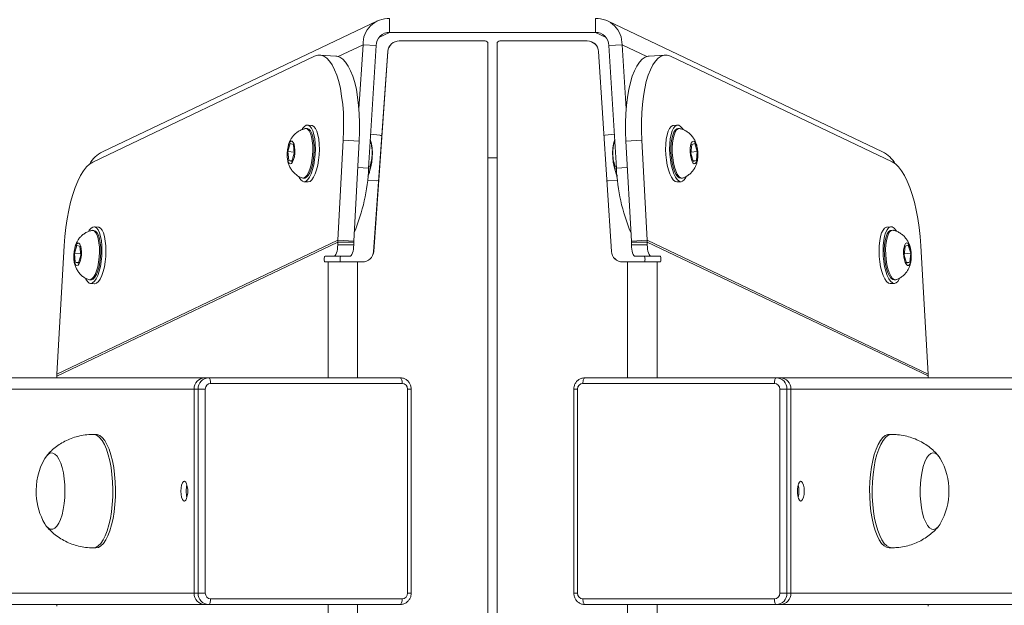
# Model space of a CAD drawing. Units: millimetres. Extents: x -4534 to 336371, y -3372 to 6604.
# Drawn here: x -180 to 167, y 3263 to 3470 of the extents above; entities that cross this region are included whole.
import ezdxf

# ---------------------------------------------------------------- set-up
doc = ezdxf.new("R2010")
doc.units = ezdxf.units.MM
doc.layers.add('Toestel 2D', color=7, linetype='Continuous', lineweight=20)

# ---------------------------------------------------------------- blocks, each defined once
blk = doc.blocks.new('st14242')
at = {"color": 7, "linetype": 'Continuous', "lineweight": 18}
for p, q in [((1865.725, 667.12), (1856.032, 662.498)), ((1866.156, 667.202), (1866.156, 666.71)), ((1873.41, 667.202), (1873.41, 666.71)), ((1883.534, 662.498), (1873.84, 667.12)), ((1873.41, 666.71), (1866.156, 666.71)), ((1865.073, 664.014), (1865.216, 666.277)), ((1865.686, 666.247), (1865.216, 666.277)), ((1866.492, 666.414), (1866.495, 666.414)), ((1869.519, 666.414), (1866.492, 666.414)), ((1869.522, 666.414), (1866.495, 666.414)), ((1869.522, 666.414), (1869.519, 666.414)), ((1869.623, 634.743), (1869.622, 666.314)), ((1869.944, 666.313), (1869.944, 634.743)), ((1870.044, 666.413), (1870.041, 666.413)), ((1870.044, 666.413), (1870.047, 666.413)), ((1873.122, 666.413), (1870.044, 666.413)), ((1870.047, 666.413), (1870.044, 666.413)), ((1873.125, 666.413), (1870.047, 666.413)), ((1873.122, 666.413), (1873.125, 666.413)), ((1873.88, 666.247), (1874.35, 666.277)), ((1874.35, 666.277), (1874.492, 664.02)), ((1865.413, 661.928), (1865.686, 666.247)), ((1866.093, 666.042), (1865.592, 658.985)), ((1866.096, 666.042), (1865.595, 658.985)), ((1866.096, 666.042), (1866.093, 666.042)), ((1873.524, 666.039), (1873.521, 666.039)), ((1873.973, 658.988), (1873.521, 666.039)), ((1873.976, 658.988), (1873.524, 666.039)), ((1873.88, 666.247), (1874.153, 661.928)), ((1863.51, 665.87), (1855.688, 662.138)), ((1864.263, 665.874), (1863.699, 665.91)), ((1875.867, 665.91), (1875.303, 665.874)), ((1883.878, 662.141), (1876.056, 665.87)), ((1863.25, 663.317), (1863.203, 663.32)), ((1863.399, 663.432), (1863.258, 663.441)), ((1876.308, 663.441), (1876.167, 663.432)), ((1876.363, 663.32), (1876.316, 663.317)), ((1864.324, 659.38), (1864.522, 662.916)), ((1865.086, 662.88), (1864.522, 662.916)), ((1864.888, 659.344), (1865.086, 662.88)), ((1865.806, 663.087), (1865.488, 663.119)), ((1865.882, 663.071), (1865.808, 663.085)), ((1873.761, 663.083), (1873.714, 663.077)), ((1874.078, 663.119), (1873.76, 663.087)), ((1875.044, 662.915), (1874.48, 662.88)), ((1874.48, 662.88), (1874.678, 659.344)), ((1875.044, 662.915), (1875.242, 659.379)), ((1862.546, 662.494), (1862.544, 662.468)), ((1862.646, 662.789), (1862.563, 662.505)), ((1862.563, 662.505), (1862.595, 662.192)), ((1862.788, 662.491), (1862.563, 662.505)), ((1862.76, 662.76), (1862.646, 662.789)), ((1862.793, 662.447), (1862.76, 662.76)), ((1876.806, 662.76), (1876.773, 662.447)), ((1876.778, 662.491), (1877.003, 662.505)), ((1876.92, 662.789), (1876.806, 662.76)), ((1877.003, 662.505), (1876.92, 662.789)), ((1876.971, 662.192), (1877.003, 662.505)), ((1862.716, 662.184), (1862.595, 662.192)), ((1862.595, 662.192), (1862.71, 662.163)), ((1862.71, 662.163), (1862.793, 662.447)), ((1876.773, 662.447), (1876.856, 662.163)), ((1876.85, 662.184), (1876.971, 662.192)), ((1876.856, 662.163), (1876.971, 662.192)), ((1865.47, 661.988), (1865.417, 661.991)), ((1874.096, 661.988), (1874.149, 661.991)), ((1863.092, 661.573), (1863.139, 661.57)), ((1863.132, 661.445), (1863.273, 661.436)), ((1865.374, 661.485), (1865.704, 661.477)), ((1865.706, 661.479), (1865.769, 661.482)), ((1873.862, 661.477), (1874.192, 661.485)), ((1876.293, 661.436), (1876.434, 661.445)), ((1876.427, 661.57), (1876.474, 661.573)), ((1855.725, 659.727), (1855.678, 659.73)), ((1855.874, 659.843), (1855.733, 659.852)), ((1883.833, 659.854), (1883.692, 659.845)), ((1883.888, 659.732), (1883.841, 659.729)), ((1864.324, 659.38), (1854.423, 654.656)), ((1864.324, 659.38), (1864.324, 659.314)), ((1864.888, 659.344), (1864.324, 659.38)), ((1864.888, 659.344), (1864.887, 659.314)), ((1874.678, 659.344), (1875.242, 659.379)), ((1874.679, 659.313), (1874.678, 659.344)), ((1875.242, 659.313), (1875.242, 659.379)), ((1885.143, 654.659), (1875.242, 659.379)), ((1864.324, 659.314), (1854.422, 654.589)), ((1854.676, 659.182), (1854.423, 654.656)), ((1855.121, 659.199), (1855.039, 658.915)), ((1855.236, 659.17), (1855.121, 659.199)), ((1855.268, 658.857), (1855.236, 659.17)), ((1864.887, 659.314), (1864.324, 659.314)), ((1864.324, 659.214), (1864.324, 659.314)), ((1864.324, 659.214), (1864.887, 659.214)), ((1864.887, 659.214), (1864.887, 659.314)), ((1865.592, 658.985), (1865.595, 658.985)), ((1873.973, 658.988), (1873.976, 658.988)), ((1874.679, 659.313), (1875.242, 659.313)), ((1874.679, 659.313), (1874.679, 659.213)), ((1874.679, 659.213), (1875.242, 659.213)), ((1885.145, 654.592), (1875.242, 659.313)), ((1875.242, 659.313), (1875.242, 659.213)), ((1884.33, 659.172), (1884.298, 658.859)), ((1884.445, 659.202), (1884.33, 659.172)), ((1884.528, 658.918), (1884.445, 659.202)), ((1885.143, 654.659), (1884.89, 659.185)), ((1855.022, 658.904), (1855.02, 658.878)), ((1855.039, 658.915), (1855.071, 658.602)), ((1855.264, 658.901), (1855.039, 658.915)), ((1855.186, 658.573), (1855.268, 658.857)), ((1863.878, 658.814), (1864.186, 658.814)), ((1864.748, 658.814), (1864.186, 658.814)), ((1875.38, 658.813), (1874.818, 658.813)), ((1875.38, 658.813), (1875.689, 658.813)), ((1884.298, 658.859), (1884.381, 658.576)), ((1884.302, 658.903), (1884.528, 658.918)), ((1884.495, 658.605), (1884.528, 658.918)), ((1855.071, 658.602), (1855.186, 658.573)), ((1855.192, 658.595), (1855.071, 658.602)), ((1864.44, 658.614), (1863.878, 658.614)), ((1863.982, 658.614), (1863.878, 658.614)), ((1863.982, 658.614), (1865.019, 658.614)), ((1864.544, 658.614), (1863.982, 658.614)), ((1864.544, 658.614), (1864.44, 658.614)), ((1864.544, 658.614), (1865.016, 658.614)), ((1865.016, 658.614), (1865.019, 658.614)), ((1865.193, 658.614), (1865.016, 658.614)), ((1865.196, 658.614), (1865.019, 658.614)), ((1865.196, 658.614), (1865.193, 658.614)), ((1874.376, 658.613), (1874.373, 658.613)), ((1874.547, 658.613), (1874.373, 658.613)), ((1874.55, 658.613), (1874.376, 658.613)), ((1874.55, 658.613), (1874.547, 658.613)), ((1875.126, 658.613), (1875.022, 658.613)), ((1875.022, 658.613), (1875.585, 658.613)), ((1875.126, 658.613), (1875.689, 658.613)), ((1875.689, 658.613), (1875.585, 658.613)), ((1884.374, 658.597), (1884.495, 658.605)), ((1884.381, 658.576), (1884.495, 658.605)), ((1855.568, 657.983), (1855.615, 657.98)), ((1883.951, 657.983), (1883.998, 657.986)), ((1855.607, 657.855), (1855.748, 657.847)), ((1883.818, 657.849), (1883.959, 657.858)), ((1772.568, 654.528), (1859.636, 654.528)), ((1866.389, 654.528), (1780.244, 654.528)), ((1854.422, 654.528), (1854.422, 654.589)), ((1859.775, 654.528), (1859.636, 654.528)), ((1859.636, 654.528), (1866.389, 654.528)), ((1859.775, 654.528), (1866.528, 654.528)), ((1866.528, 654.528), (1866.389, 654.528)), ((1873.038, 654.527), (1879.792, 654.527)), ((1873.038, 654.527), (1873.177, 654.527)), ((1959.324, 654.555), (1873.177, 654.527)), ((1873.177, 654.527), (1879.93, 654.527)), ((1879.792, 654.527), (1879.93, 654.527)), ((1879.93, 654.527), (1967, 654.555)), ((1885.145, 654.592), (1885.145, 654.531)), ((1859.261, 654.128), (1772.141, 654.128)), ((1859.399, 654.128), (1859.261, 654.128)), ((1859.261, 646.928), (1859.261, 654.128)), ((1859.399, 654.128), (1859.656, 654.128)), ((1859.399, 646.928), (1859.399, 654.128)), ((1859.656, 654.128), (1859.656, 646.928)), ((1866.597, 654.328), (1859.844, 654.328)), ((1866.785, 646.928), (1866.785, 654.128)), ((1866.916, 646.928), (1866.916, 654.128)), ((1872.651, 654.127), (1872.651, 646.927)), ((1872.781, 654.127), (1872.781, 646.927)), ((1879.722, 654.327), (1872.969, 654.327)), ((1879.91, 654.127), (1880.167, 654.127)), ((1879.91, 646.927), (1879.91, 654.127)), ((1880.167, 654.127), (1880.167, 646.927)), ((1880.167, 654.127), (1880.306, 654.127)), ((1967.427, 654.155), (1880.306, 654.127)), ((1880.306, 646.927), (1880.306, 654.127)), ((1855.794, 652.528), (1855.7, 652.528)), ((1883.866, 652.528), (1883.772, 652.528)), ((1855.7, 648.528), (1855.794, 648.528)), ((1883.772, 648.528), (1883.866, 648.528)), ((1772.141, 646.928), (1859.261, 646.928)), ((1859.399, 646.928), (1859.261, 646.928)), ((1859.399, 646.928), (1859.656, 646.928)), ((1879.91, 646.927), (1880.167, 646.927)), ((1880.167, 646.927), (1880.306, 646.927)), ((1880.306, 646.927), (1967.427, 646.955)), ((1859.636, 646.528), (1772.568, 646.528)), ((1854.422, 646.468), (1854.422, 646.528)), ((1859.775, 646.528), (1859.636, 646.528)), ((1866.528, 646.528), (1859.775, 646.528)), ((1859.844, 646.728), (1866.598, 646.728)), ((1872.969, 646.727), (1879.723, 646.727)), ((1879.792, 646.527), (1873.038, 646.527)), ((1879.792, 646.527), (1879.931, 646.527)), ((1967, 646.555), (1879.931, 646.527)), ((1885.145, 646.529), (1885.145, 646.471))]:
    blk.add_line(p, q, dxfattribs=at)
at = {"color": 8, "linetype": 'Continuous', "lineweight": 18}
for p, q in [((1866.156, 666.71), (1865.773, 666.527)), ((1873.793, 666.527), (1873.41, 666.71)), ((1864.342, 665.86), (1865.216, 666.277)), ((1874.35, 666.277), (1875.224, 665.86)), ((1873.76, 663.087), (1873.715, 663.07)), ((1865.034, 661.952), (1865.413, 661.928)), ((1874.153, 661.928), (1874.532, 661.952)), ((1873.816, 661.487), (1873.862, 661.477)), ((1863.982, 654.528), (1863.982, 658.614)), ((1865.019, 654.528), (1865.019, 658.614)), ((1874.547, 658.613), (1874.547, 654.528)), ((1875.585, 658.613), (1875.585, 654.528)), ((1866.785, 654.128), (1866.916, 654.128)), ((1872.651, 654.127), (1872.781, 654.127)), ((1866.785, 646.928), (1866.916, 646.928)), ((1872.651, 646.927), (1872.781, 646.927)), ((1863.982, 642.443), (1863.982, 646.528)), ((1865.019, 642.443), (1865.019, 646.528)), ((1874.548, 646.527), (1874.548, 642.443)), ((1875.585, 646.527), (1875.585, 642.443))]:
    blk.add_line(p, q, dxfattribs=at)
at = {"color": 7, "linetype": 'Continuous', "lineweight": 18, "flags": 128}
for points in [[(1864.522, 662.916), (1864.534, 663.24), (1864.534, 663.56), (1864.523, 663.873), (1864.499, 664.174), (1864.463, 664.461), (1864.417, 664.73), (1864.36, 664.977), (1864.292, 665.2), (1864.216, 665.396), (1864.131, 665.563), (1864.039, 665.699), (1863.941, 665.802), (1863.838, 665.872), (1863.73, 665.906), (1863.621, 665.906), (1863.51, 665.87)], [(1864.263, 665.874), (1864.294, 665.871), (1864.401, 665.836), (1864.505, 665.767), (1864.603, 665.663), (1864.695, 665.527), (1864.78, 665.36), (1864.856, 665.164), (1864.923, 664.941), (1864.981, 664.694), (1865.027, 664.425), (1865.063, 664.139), (1865.086, 663.837), (1865.098, 663.524), (1865.098, 663.204), (1865.086, 662.88)], [(1874.48, 662.88), (1874.468, 663.204), (1874.468, 663.524), (1874.48, 663.837), (1874.503, 664.138), (1874.539, 664.425), (1874.585, 664.694), (1874.643, 664.941), (1874.71, 665.164), (1874.786, 665.36), (1874.871, 665.527), (1874.963, 665.663), (1875.061, 665.766), (1875.164, 665.836), (1875.272, 665.871), (1875.303, 665.874)], [(1876.056, 665.87), (1875.945, 665.906), (1875.835, 665.906), (1875.728, 665.871), (1875.625, 665.802), (1875.527, 665.699), (1875.435, 665.563), (1875.35, 665.396), (1875.274, 665.199), (1875.206, 664.976), (1875.149, 664.729), (1875.103, 664.461), (1875.067, 664.174), (1875.043, 663.872), (1875.032, 663.56), (1875.032, 663.239), (1875.044, 662.915)], [(1863.531, 662.78), (1863.513, 662.952), (1863.484, 663.105), (1863.445, 663.235), (1863.396, 663.336), (1863.34, 663.404), (1863.279, 663.438), (1863.214, 663.436), (1863.149, 663.398), (1863.086, 663.326), (1863.068, 663.298)], [(1863.173, 663.317), (1863.206, 663.319), (1863.264, 663.296), (1863.317, 663.237), (1863.364, 663.146), (1863.401, 663.026), (1863.428, 662.883), (1863.443, 662.722), (1863.447, 662.549), (1863.438, 662.373)], [(1863.25, 663.317), (1863.253, 663.316), (1863.311, 663.293), (1863.364, 663.234), (1863.411, 663.143), (1863.448, 663.023), (1863.475, 662.88), (1863.49, 662.719), (1863.494, 662.546), (1863.485, 662.37)], [(1863.672, 662.771), (1863.654, 662.943), (1863.625, 663.096), (1863.586, 663.226), (1863.537, 663.327), (1863.481, 663.395), (1863.42, 663.429), (1863.399, 663.432)], [(1876.167, 663.432), (1876.146, 663.429), (1876.085, 663.395), (1876.029, 663.327), (1875.98, 663.226), (1875.941, 663.096), (1875.912, 662.943), (1875.894, 662.771)], [(1876.507, 663.282), (1876.48, 663.326), (1876.417, 663.398), (1876.352, 663.436), (1876.287, 663.438), (1876.226, 663.404), (1876.17, 663.336), (1876.121, 663.235), (1876.082, 663.105), (1876.053, 662.952), (1876.035, 662.78)], [(1876.427, 661.57), (1876.37, 661.582), (1876.31, 661.63), (1876.252, 661.71), (1876.199, 661.821), (1876.153, 661.957), (1876.117, 662.113), (1876.09, 662.282), (1876.075, 662.458), (1876.073, 662.634), (1876.082, 662.801), (1876.103, 662.954), (1876.136, 663.087), (1876.178, 663.192), (1876.227, 663.267), (1876.283, 663.309), (1876.316, 663.317)], [(1876.502, 661.579), (1876.477, 661.573), (1876.417, 661.585), (1876.357, 661.632), (1876.299, 661.713), (1876.246, 661.824), (1876.2, 661.96), (1876.164, 662.116), (1876.137, 662.285), (1876.122, 662.461), (1876.12, 662.637), (1876.129, 662.804), (1876.15, 662.957), (1876.183, 663.09), (1876.225, 663.195), (1876.274, 663.27), (1876.33, 663.312), (1876.39, 663.318), (1876.392, 663.317)], [(1862.81, 662.442), (1862.795, 662.327), (1862.768, 662.224), (1862.734, 662.144), (1862.695, 662.093), (1862.654, 662.077), (1862.616, 662.096), (1862.582, 662.148), (1862.558, 662.23), (1862.544, 662.334), (1862.542, 662.45), (1862.552, 662.569), (1862.573, 662.679), (1862.603, 662.771), (1862.641, 662.837), (1862.681, 662.871), (1862.721, 662.87), (1862.758, 662.834), (1862.787, 662.766), (1862.806, 662.672), (1862.814, 662.561), (1862.81, 662.442)], [(1877.021, 662.51), (1877.025, 662.391), (1877.017, 662.28), (1876.997, 662.186), (1876.968, 662.118), (1876.932, 662.082), (1876.892, 662.081), (1876.851, 662.115), (1876.814, 662.181), (1876.783, 662.273), (1876.762, 662.383), (1876.752, 662.502), (1876.754, 662.618), (1876.768, 662.722), (1876.793, 662.804), (1876.826, 662.856), (1876.865, 662.875), (1876.905, 662.859), (1876.945, 662.808), (1876.979, 662.728), (1877.005, 662.625), (1877.021, 662.51)], [(1862.952, 661.633), (1862.968, 661.598), (1863.021, 661.513), (1863.079, 661.461), (1863.142, 661.445), (1863.207, 661.465), (1863.272, 661.521), (1863.334, 661.61), (1863.39, 661.728), (1863.44, 661.873), (1863.48, 662.039), (1863.511, 662.219), (1863.53, 662.407), (1863.537, 662.596), (1863.531, 662.78)], [(1863.273, 661.436), (1863.283, 661.436), (1863.348, 661.456), (1863.413, 661.512), (1863.474, 661.601), (1863.531, 661.72), (1863.581, 661.864), (1863.621, 662.03), (1863.652, 662.21), (1863.671, 662.398), (1863.678, 662.587), (1863.672, 662.771)], [(1875.894, 662.771), (1875.888, 662.587), (1875.895, 662.398), (1875.914, 662.21), (1875.945, 662.03), (1875.985, 661.864), (1876.035, 661.72), (1876.092, 661.601), (1876.153, 661.512), (1876.218, 661.456), (1876.283, 661.436), (1876.293, 661.436)], [(1876.035, 662.78), (1876.029, 662.596), (1876.036, 662.407), (1876.055, 662.219), (1876.086, 662.039), (1876.126, 661.873), (1876.176, 661.728), (1876.233, 661.61), (1876.294, 661.521), (1876.359, 661.465), (1876.424, 661.445), (1876.487, 661.461), (1876.545, 661.513), (1876.598, 661.598), (1876.606, 661.614)], [(1855.688, 662.138), (1855.577, 662.068), (1855.468, 661.964), (1855.361, 661.828), (1855.258, 661.66), (1855.159, 661.464), (1855.068, 661.241), (1854.983, 660.994), (1854.907, 660.725), (1854.839, 660.439), (1854.782, 660.138), (1854.735, 659.825), (1854.7, 659.506), (1854.676, 659.182)], [(1863.438, 662.373), (1863.417, 662.199), (1863.385, 662.035), (1863.344, 661.889), (1863.294, 661.765), (1863.239, 661.669), (1863.179, 661.605), (1863.119, 661.575), (1863.064, 661.579)], [(1863.485, 662.37), (1863.464, 662.196), (1863.432, 662.033), (1863.391, 661.886), (1863.341, 661.762), (1863.286, 661.666), (1863.226, 661.602), (1863.166, 661.572), (1863.139, 661.57)], [(1869.944, 662.283), (1869.783, 662.283), (1869.622, 662.283)], [(1884.89, 659.185), (1884.866, 659.509), (1884.831, 659.828), (1884.784, 660.141), (1884.727, 660.442), (1884.66, 660.728), (1884.583, 660.996), (1884.499, 661.244), (1884.407, 661.467), (1884.309, 661.663), (1884.205, 661.83), (1884.098, 661.967), (1883.989, 662.071), (1883.878, 662.141)], [(1856.007, 659.19), (1855.989, 659.362), (1855.96, 659.515), (1855.92, 659.645), (1855.872, 659.746), (1855.816, 659.814), (1855.754, 659.848), (1855.69, 659.846), (1855.625, 659.808), (1855.562, 659.736), (1855.544, 659.708)], [(1855.649, 659.727), (1855.682, 659.729), (1855.74, 659.706), (1855.793, 659.647), (1855.839, 659.556), (1855.877, 659.437), (1855.903, 659.293), (1855.919, 659.132), (1855.922, 658.96), (1855.913, 658.783)], [(1855.725, 659.727), (1855.729, 659.726), (1855.787, 659.703), (1855.84, 659.644), (1855.886, 659.553), (1855.923, 659.434), (1855.95, 659.29), (1855.966, 659.129), (1855.969, 658.957), (1855.96, 658.78)], [(1856.148, 659.181), (1856.13, 659.353), (1856.101, 659.507), (1856.061, 659.636), (1856.013, 659.737), (1855.957, 659.805), (1855.895, 659.839), (1855.874, 659.843)], [(1883.692, 659.845), (1883.671, 659.842), (1883.61, 659.808), (1883.554, 659.739), (1883.505, 659.638), (1883.465, 659.509), (1883.436, 659.356), (1883.419, 659.184)], [(1884.032, 659.695), (1884.004, 659.738), (1883.941, 659.811), (1883.876, 659.849), (1883.812, 659.851), (1883.751, 659.817), (1883.695, 659.748), (1883.646, 659.647), (1883.606, 659.518), (1883.577, 659.365), (1883.559, 659.193)], [(1883.951, 657.983), (1883.894, 657.995), (1883.834, 658.042), (1883.777, 658.123), (1883.724, 658.233), (1883.678, 658.369), (1883.641, 658.525), (1883.615, 658.695), (1883.6, 658.871), (1883.597, 659.046), (1883.607, 659.214), (1883.628, 659.367), (1883.66, 659.499), (1883.702, 659.605), (1883.752, 659.68), (1883.808, 659.721), (1883.841, 659.729)], [(1884.026, 657.992), (1884.002, 657.986), (1883.941, 657.998), (1883.881, 658.045), (1883.824, 658.126), (1883.771, 658.236), (1883.725, 658.372), (1883.688, 658.528), (1883.662, 658.698), (1883.647, 658.874), (1883.644, 659.049), (1883.654, 659.217), (1883.675, 659.37), (1883.707, 659.502), (1883.749, 659.608), (1883.799, 659.683), (1883.855, 659.724), (1883.914, 659.73), (1883.917, 659.73)], [(1855.286, 658.852), (1855.27, 658.737), (1855.244, 658.634), (1855.21, 658.554), (1855.171, 658.503), (1855.13, 658.487), (1855.091, 658.506), (1855.058, 658.558), (1855.033, 658.64), (1855.019, 658.744), (1855.017, 658.86), (1855.027, 658.979), (1855.049, 659.089), (1855.079, 659.181), (1855.116, 659.247), (1855.157, 659.281), (1855.197, 659.28), (1855.233, 659.244), (1855.262, 659.176), (1855.282, 659.082), (1855.29, 658.971), (1855.286, 658.852)], [(1855.428, 658.043), (1855.444, 658.008), (1855.496, 657.923), (1855.555, 657.871), (1855.618, 657.855), (1855.683, 657.875), (1855.748, 657.931), (1855.809, 658.02), (1855.866, 658.139), (1855.915, 658.283), (1855.956, 658.449), (1855.987, 658.629), (1856.005, 658.817), (1856.012, 659.006), (1856.007, 659.19)], [(1855.748, 657.847), (1855.759, 657.846), (1855.824, 657.867), (1855.888, 657.922), (1855.95, 658.011), (1856.007, 658.13), (1856.056, 658.275), (1856.097, 658.44), (1856.127, 658.62), (1856.146, 658.808), (1856.153, 658.997), (1856.148, 659.181)], [(1864.186, 658.814), (1864.213, 658.821), (1864.239, 658.844), (1864.263, 658.881), (1864.284, 658.931), (1864.301, 658.991), (1864.314, 659.06), (1864.322, 659.136), (1864.324, 659.214)], [(1864.887, 659.214), (1864.884, 659.136), (1864.877, 659.061), (1864.864, 658.991), (1864.847, 658.931), (1864.826, 658.881), (1864.802, 658.844), (1864.776, 658.821), (1864.748, 658.814)], [(1874.818, 658.813), (1874.791, 658.821), (1874.765, 658.844), (1874.741, 658.881), (1874.72, 658.93), (1874.702, 658.991), (1874.69, 659.06), (1874.682, 659.135), (1874.679, 659.213)], [(1875.242, 659.213), (1875.244, 659.135), (1875.252, 659.06), (1875.265, 658.991), (1875.282, 658.93), (1875.303, 658.881), (1875.327, 658.844), (1875.353, 658.821), (1875.38, 658.813)], [(1883.419, 659.184), (1883.413, 659), (1883.42, 658.81), (1883.439, 658.622), (1883.469, 658.442), (1883.51, 658.277), (1883.56, 658.132), (1883.616, 658.013), (1883.678, 657.924), (1883.742, 657.869), (1883.807, 657.849), (1883.818, 657.849)], [(1883.559, 659.193), (1883.554, 659.009), (1883.561, 658.819), (1883.58, 658.631), (1883.61, 658.451), (1883.651, 658.286), (1883.7, 658.141), (1883.757, 658.022), (1883.819, 657.933), (1883.883, 657.878), (1883.948, 657.858), (1884.011, 657.874), (1884.07, 657.925), (1884.123, 658.01), (1884.13, 658.027)], [(1884.545, 658.922), (1884.549, 658.803), (1884.541, 658.692), (1884.522, 658.598), (1884.493, 658.53), (1884.456, 658.494), (1884.416, 658.493), (1884.376, 658.527), (1884.338, 658.593), (1884.308, 658.686), (1884.287, 658.796), (1884.277, 658.915), (1884.279, 659.031), (1884.293, 659.135), (1884.317, 659.216), (1884.35, 659.269), (1884.389, 659.288), (1884.43, 659.271), (1884.469, 659.221), (1884.503, 659.14), (1884.53, 659.038), (1884.545, 658.922)], [(1855.913, 658.783), (1855.893, 658.609), (1855.861, 658.446), (1855.819, 658.299), (1855.77, 658.175), (1855.714, 658.079), (1855.655, 658.015), (1855.595, 657.985), (1855.54, 657.989)], [(1855.96, 658.78), (1855.94, 658.606), (1855.908, 658.443), (1855.866, 658.296), (1855.817, 658.172), (1855.761, 658.076), (1855.702, 658.012), (1855.642, 657.982), (1855.615, 657.98)], [(1863.878, 658.614), (1863.864, 658.621), (1863.853, 658.643), (1863.846, 658.675), (1863.843, 658.714), (1863.846, 658.752), (1863.853, 658.784), (1863.864, 658.806), (1863.878, 658.814)], [(1864.44, 658.614), (1864.427, 658.621), (1864.416, 658.643), (1864.408, 658.675), (1864.406, 658.714), (1864.408, 658.752), (1864.416, 658.784), (1864.427, 658.806), (1864.44, 658.814)], [(1875.127, 658.813), (1875.139, 658.806), (1875.15, 658.784), (1875.158, 658.752), (1875.16, 658.713), (1875.158, 658.675), (1875.15, 658.643), (1875.139, 658.621), (1875.126, 658.613)], [(1875.689, 658.813), (1875.702, 658.806), (1875.713, 658.784), (1875.721, 658.752), (1875.723, 658.713), (1875.721, 658.675), (1875.713, 658.643), (1875.702, 658.621), (1875.689, 658.613)], [(1874.547, 658.613), (1874.715, 658.613), (1874.878, 658.613), (1875.034, 658.613), (1875.179, 658.613), (1875.309, 658.613), (1875.422, 658.613), (1875.514, 658.613), (1875.585, 658.613)], [(1874.55, 658.613), (1874.626, 658.613), (1874.701, 658.613), (1874.772, 658.613), (1874.837, 658.613), (1874.897, 658.613), (1874.948, 658.613), (1874.99, 658.613), (1875.022, 658.613)], [(1859.844, 654.328), (1859.843, 654.367), (1859.839, 654.405), (1859.832, 654.439), (1859.824, 654.47), (1859.813, 654.495), (1859.801, 654.513), (1859.788, 654.524), (1859.775, 654.528)], [(1866.597, 654.328), (1866.596, 654.367), (1866.592, 654.405), (1866.586, 654.44), (1866.577, 654.47), (1866.567, 654.495), (1866.555, 654.513), (1866.542, 654.525), (1866.528, 654.528)], [(1872.969, 654.327), (1872.97, 654.366), (1872.974, 654.404), (1872.981, 654.438), (1872.989, 654.469), (1873, 654.493), (1873.012, 654.512), (1873.025, 654.523), (1873.038, 654.527)], [(1879.722, 654.327), (1879.724, 654.366), (1879.728, 654.404), (1879.734, 654.438), (1879.743, 654.468), (1879.753, 654.493), (1879.765, 654.512), (1879.778, 654.523), (1879.792, 654.527)], [(1855.794, 652.528), (1855.843, 652.523), (1855.935, 652.487), (1856.024, 652.415), (1856.109, 652.31), (1856.188, 652.173), (1856.261, 652.007), (1856.325, 651.814), (1856.38, 651.598), (1856.424, 651.364), (1856.457, 651.114), (1856.478, 650.854)], [(1883.772, 648.528), (1883.681, 648.546), (1883.59, 648.599), (1883.502, 648.686), (1883.42, 648.806), (1883.343, 648.957), (1883.274, 649.136), (1883.215, 649.34), (1883.165, 649.565), (1883.126, 649.807), (1883.098, 650.062), (1883.083, 650.326), (1883.079, 650.593), (1883.089, 650.859), (1883.11, 651.119), (1883.143, 651.368), (1883.188, 651.603), (1883.242, 651.818), (1883.307, 652.01), (1883.379, 652.176), (1883.459, 652.312), (1883.544, 652.417), (1883.634, 652.488), (1883.725, 652.524), (1883.772, 652.528)], [(1853.993, 651.68), (1854.05, 651.765), (1854.123, 651.837), (1854.199, 651.874), (1854.277, 651.873), (1854.353, 651.836), (1854.426, 651.764), (1854.494, 651.657), (1854.555, 651.52), (1854.607, 651.356), (1854.649, 651.169), (1854.68, 650.964), (1854.699, 650.748)], [(1853.993, 651.68), (1854.05, 651.765), (1854.123, 651.837), (1854.199, 651.874), (1854.277, 651.873), (1854.353, 651.836), (1854.426, 651.764), (1854.494, 651.657), (1854.555, 651.52), (1854.607, 651.356), (1854.649, 651.169), (1854.68, 650.964), (1854.699, 650.748)], [(1885.568, 649.367), (1885.499, 649.27), (1885.425, 649.206), (1885.348, 649.179), (1885.271, 649.189), (1885.195, 649.235), (1885.123, 649.316), (1885.057, 649.431), (1884.998, 649.575), (1884.948, 649.745), (1884.909, 649.937), (1884.881, 650.145), (1884.865, 650.363), (1884.862, 650.586), (1884.872, 650.807), (1884.894, 651.021), (1884.928, 651.221), (1884.973, 651.402), (1885.027, 651.56), (1885.09, 651.689), (1885.16, 651.787), (1885.234, 651.85), (1885.311, 651.877), (1885.388, 651.868), (1885.464, 651.821), (1885.536, 651.74), (1885.573, 651.68)], [(1885.568, 649.367), (1885.499, 649.27), (1885.425, 649.206), (1885.348, 649.179), (1885.271, 649.189), (1885.195, 649.235), (1885.123, 649.316), (1885.057, 649.431), (1884.998, 649.575), (1884.948, 649.745), (1884.909, 649.937), (1884.881, 650.145), (1884.865, 650.363), (1884.862, 650.586), (1884.872, 650.807), (1884.894, 651.021), (1884.928, 651.221), (1884.973, 651.402), (1885.027, 651.56), (1885.09, 651.689), (1885.16, 651.787), (1885.234, 651.85), (1885.311, 651.877), (1885.388, 651.868), (1885.464, 651.821), (1885.536, 651.74), (1885.573, 651.68)], [(1854.699, 650.748), (1854.705, 650.526), (1854.699, 650.304), (1854.679, 650.088), (1854.648, 649.884), (1854.606, 649.697), (1854.553, 649.533), (1854.492, 649.397), (1854.424, 649.291), (1854.351, 649.219), (1854.275, 649.183), (1854.198, 649.183), (1854.121, 649.22), (1854.048, 649.293), (1853.993, 649.376)], [(1854.699, 650.748), (1854.705, 650.526), (1854.699, 650.304), (1854.679, 650.088), (1854.648, 649.884), (1854.606, 649.697), (1854.553, 649.533), (1854.492, 649.397), (1854.424, 649.291), (1854.351, 649.219), (1854.275, 649.183), (1854.198, 649.183), (1854.121, 649.22), (1854.048, 649.293), (1853.993, 649.376)], [(1856.478, 650.854), (1856.487, 650.588), (1856.484, 650.321), (1856.468, 650.058), (1856.44, 649.803), (1856.401, 649.561), (1856.351, 649.336), (1856.291, 649.133), (1856.222, 648.954), (1856.145, 648.804), (1856.063, 648.684), (1855.975, 648.597), (1855.884, 648.545), (1855.794, 648.528)], [(1858.793, 650.528), (1858.799, 650.415), (1858.818, 650.313), (1858.848, 650.235), (1858.884, 650.189), (1858.924, 650.179), (1858.963, 650.208), (1858.996, 650.271), (1859.021, 650.362), (1859.034, 650.471), (1859.034, 650.586), (1859.021, 650.695), (1858.996, 650.786), (1858.963, 650.849), (1858.924, 650.877), (1858.884, 650.868), (1858.848, 650.821), (1858.818, 650.743), (1858.799, 650.642), (1858.793, 650.528)], [(1880.774, 650.527), (1880.767, 650.414), (1880.748, 650.312), (1880.719, 650.234), (1880.682, 650.188), (1880.642, 650.178), (1880.604, 650.207), (1880.57, 650.27), (1880.546, 650.361), (1880.533, 650.47), (1880.533, 650.585), (1880.546, 650.694), (1880.57, 650.785), (1880.604, 650.848), (1880.642, 650.876), (1880.682, 650.866), (1880.719, 650.82), (1880.748, 650.742), (1880.767, 650.641), (1880.774, 650.527)], [(1859.775, 646.528), (1859.788, 646.532), (1859.801, 646.544), (1859.813, 646.562), (1859.824, 646.587), (1859.832, 646.617), (1859.839, 646.652), (1859.843, 646.689), (1859.844, 646.728)], [(1866.528, 646.528), (1866.542, 646.532), (1866.555, 646.544), (1866.567, 646.562), (1866.577, 646.587), (1866.586, 646.617), (1866.592, 646.652), (1866.596, 646.689), (1866.598, 646.728)], [(1873.038, 646.527), (1873.025, 646.531), (1873.012, 646.542), (1873, 646.561), (1872.989, 646.586), (1872.981, 646.616), (1872.974, 646.651), (1872.97, 646.688), (1872.969, 646.727)], [(1879.792, 646.527), (1879.778, 646.531), (1879.765, 646.542), (1879.753, 646.561), (1879.743, 646.586), (1879.734, 646.616), (1879.728, 646.65), (1879.724, 646.688), (1879.723, 646.727)]]:
    blk.add_lwpolyline(points, dxfattribs=at)
at = {"color": 8, "linetype": 'Continuous', "lineweight": 18, "flags": 128}
for points in [[(1865.88, 663.046), (1865.86, 663.064), (1865.806, 663.087)], [(1865.704, 661.477), (1865.756, 661.489), (1865.77, 661.498)], [(1855.7, 652.528), (1855.749, 652.523), (1855.841, 652.487), (1855.93, 652.415), (1856.015, 652.31), (1856.095, 652.173), (1856.167, 652.007), (1856.231, 651.814), (1856.286, 651.598), (1856.33, 651.364), (1856.363, 651.114), (1856.384, 650.854)], [(1883.866, 648.528), (1883.774, 648.546), (1883.684, 648.599), (1883.596, 648.686), (1883.513, 648.806), (1883.437, 648.957), (1883.368, 649.136), (1883.308, 649.34), (1883.258, 649.565), (1883.219, 649.807), (1883.192, 650.062), (1883.176, 650.326), (1883.173, 650.593), (1883.182, 650.859), (1883.204, 651.119), (1883.237, 651.368), (1883.281, 651.603), (1883.336, 651.818), (1883.401, 652.01), (1883.473, 652.176), (1883.553, 652.312), (1883.638, 652.417), (1883.727, 652.488), (1883.819, 652.524), (1883.866, 652.528)], [(1856.384, 650.854), (1856.393, 650.588), (1856.39, 650.321), (1856.374, 650.058), (1856.346, 649.803), (1856.307, 649.561), (1856.257, 649.336), (1856.197, 649.133), (1856.128, 648.954), (1856.052, 648.804), (1855.969, 648.684), (1855.881, 648.597), (1855.79, 648.545), (1855.7, 648.528)]]:
    blk.add_lwpolyline(points, dxfattribs=at)
at = {"color": 7, "linetype": 'Continuous', "lineweight": 18}
for centre, radius, start, end in [((1866.111, 666.308), 0.895, 87.1235, 182.0035), ((1873.455, 666.308), 0.895, 357.995, 92.878), ((1866.133, 666.263), 0.448, 87.1208, 182.0033), ((1873.433, 666.263), 0.448, 357.9957, 92.8803), ((1866.492, 666.014), 0.4, 90.004, 175.9386), ((1866.495, 666.014), 0.4, 89.9989, 175.9364), ((1869.522, 666.314), 0.1, 0.0489, 89.9648), ((1870.044, 666.313), 0.1, 90.0139, 179.9861), ((1873.122, 666.013), 0.4, 3.6684, 89.9998), ((1873.125, 666.013), 0.4, 3.6727, 90.0027), ((1863.605, 662.417), 1.943, 336.9207, 15.8513), ((1875.96, 662.417), 1.942, 164.1395, 203.0885), ((1858.983, 662.168), 6.434, 336.9819, 357.8644), ((1880.583, 662.168), 6.434, 182.1362, 203.0211), ((1865.193, 659.014), 0.4, 270.006, 355.9367), ((1865.196, 659.014), 0.4, 270.0007, 355.942), ((1874.373, 659.013), 0.4, 183.6684, 269.9998), ((1874.376, 659.013), 0.4, 183.665, 270.0032), ((1859.649, 654.14), 0.388, 91.8963, 181.7712), ((1859.787, 654.14), 0.388, 91.8963, 181.7712), ((1879.779, 654.139), 0.388, 358.2288, 88.1037), ((1879.918, 654.139), 0.388, 358.2288, 88.1037), ((1859.85, 654.134), 0.194, 91.8826, 181.7818), ((1866.591, 654.134), 0.194, 358.2251, 88.1178), ((1872.975, 654.133), 0.194, 91.8866, 181.7777), ((1879.716, 654.133), 0.194, 358.233, 88.1099), ((1856.023, 650.528), 2.334, 150.4265, 183.2757), ((1883.543, 650.528), 2.334, 330.4242, 29.5732), ((1859.767, 650.543), 0.786, 164.7532, 181.1028), ((1879.791, 650.541), 0.795, 358.9771, 15.1548), ((1856.023, 650.528), 2.334, 183.2757, 209.576), ((1859.775, 650.514), 0.794, 178.9761, 195.1648), ((1879.796, 650.512), 0.79, 344.7874, 1.0746), ((1859.649, 646.916), 0.388, 178.2217, 268.1176), ((1859.787, 646.916), 0.388, 178.2217, 268.1176), ((1859.85, 646.922), 0.194, 178.2251, 268.1178), ((1866.591, 646.922), 0.194, 271.8792, 1.7779), ((1872.975, 646.921), 0.194, 178.2223, 268.1134), ((1879.716, 646.921), 0.194, 271.9105, 1.7675), ((1879.779, 646.915), 0.388, 271.8809, 1.7798), ((1879.918, 646.915), 0.388, 271.8846, 1.7797)]:
    blk.add_arc(centre, radius, start, end, dxfattribs=at)
for centre, major_axis, ratio, start_param, end_param in [((1856.462, 661.596), (0.904, 0.435), 0.996993, 1.567484, 2.195828), ((1883.104, 661.596), (0.904, -0.435), 0.996995, 0.950809, 1.574293), ((1855.453, 654.589), (0, -1.115), 0.925418, 4.652192, 4.712406), ((1884.113, 654.592), (0, -1.115), 0.925415, 1.570527, 1.630741)]:
    blk.add_ellipse(centre, major_axis=major_axis, ratio=ratio, start_param=start_param, end_param=end_param, dxfattribs=at)
for points, knots in [([(1863.169, 663.314), (1863.133, 663.305), (1863.054, 663.286), (1862.944, 663.228), (1862.84, 663.153), (1862.753, 663.064), (1862.682, 662.965), (1862.626, 662.855), (1862.59, 662.762), (1862.578, 662.703), (1862.575, 662.686)], [0, 0, 0, 0, 0.119177, 0.264443, 0.403187, 0.537177, 0.668842, 0.80244, 0.945342, 1, 1, 1, 1]), ([(1877.021, 662.511), (1877.018, 662.542), (1877.008, 662.631), (1876.976, 662.765), (1876.919, 662.904), (1876.847, 663.021), (1876.759, 663.123), (1876.652, 663.21), (1876.529, 663.279), (1876.439, 663.304), (1876.395, 663.316)], [0, 0, 0, 0, 0.083625, 0.244018, 0.377416, 0.498329, 0.620891, 0.746417, 0.874657, 1, 1, 1, 1]), ([(1865.475, 662.907), (1865.492, 662.837), (1865.531, 662.68), (1865.545, 662.443), (1865.524, 662.205), (1865.488, 662.06), (1865.47, 661.988)], [0, 0, 0, 0, 0.228872, 0.512331, 0.753918, 1, 1, 1, 1]), ([(1874.096, 661.988), (1874.076, 662.07), (1874.035, 662.236), (1874.021, 662.486), (1874.042, 662.712), (1874.076, 662.847), (1874.091, 662.908)], [0, 0, 0, 0, 0.2771576, 0.5603246, 0.8016891, 1, 1, 1, 1]), ([(1862.544, 662.468), (1862.542, 662.457), (1862.54, 662.434), (1862.542, 662.411), (1862.542, 662.4)], [0, 0, 0, 0, 0.508141, 1, 1, 1, 1]), ([(1877.023, 662.385), (1877.024, 662.406), (1877.026, 662.447), (1877.023, 662.489), (1877.021, 662.511)], [0, 0, 0, 0, 0.48749, 1, 1, 1, 1]), ([(1862.545, 662.343), (1862.546, 662.318), (1862.548, 662.239), (1862.574, 662.119), (1862.622, 661.986), (1862.688, 661.868), (1862.774, 661.761), (1862.88, 661.671), (1862.979, 661.609), (1863.045, 661.589), (1863.065, 661.582)], [0, 0, 0, 0, 0.076667, 0.240224, 0.376728, 0.512138, 0.650411, 0.791985, 0.936142, 1, 1, 1, 1]), ([(1876.503, 661.582), (1876.514, 661.585), (1876.569, 661.601), (1876.658, 661.653), (1876.762, 661.733), (1876.847, 661.826), (1876.914, 661.929), (1876.966, 662.039), (1877.001, 662.16), (1877.02, 662.26), (1877.021, 662.321), (1877.021, 662.336)], [0, 0, 0, 0, 0.035667, 0.17603, 0.309406, 0.437344, 0.5617, 0.685344, 0.81334, 0.954162, 1, 1, 1, 1]), ([(1865.47, 661.988), (1865.465, 661.931), (1865.455, 661.818), (1865.42, 661.698), (1865.384, 661.638), (1865.382, 661.636)], [0, 0, 0, 0, 0.482996, 0.976461, 1, 1, 1, 1]), ([(1874.188, 661.636), (1874.178, 661.654), (1874.139, 661.72), (1874.108, 661.839), (1874.1, 661.938), (1874.096, 661.988)], [0, 0, 0, 0, 0.151395, 0.57181, 1, 1, 1, 1]), ([(1873.817, 661.479), (1873.826, 661.478), (1873.841, 661.475), (1873.856, 661.477), (1873.862, 661.478)], [0, 0, 0, 0, 0.5873875, 1, 1, 1, 1]), ([(1855.645, 659.724), (1855.609, 659.715), (1855.53, 659.696), (1855.419, 659.638), (1855.316, 659.563), (1855.229, 659.474), (1855.158, 659.375), (1855.102, 659.265), (1855.066, 659.172), (1855.054, 659.113), (1855.051, 659.097)], [0, 0, 0, 0, 0.11917, 0.264417, 0.403164, 0.53716, 0.668827, 0.802429, 0.945336, 1, 1, 1, 1]), ([(1884.546, 658.924), (1884.542, 658.954), (1884.533, 659.044), (1884.5, 659.177), (1884.443, 659.316), (1884.372, 659.433), (1884.284, 659.536), (1884.176, 659.623), (1884.054, 659.692), (1883.964, 659.716), (1883.919, 659.729)], [0, 0, 0, 0, 0.083628, 0.243987, 0.37739, 0.498318, 0.620885, 0.7464, 0.874666, 1, 1, 1, 1]), ([(1855.02, 658.878), (1855.018, 658.867), (1855.015, 658.844), (1855.017, 658.821), (1855.018, 658.81)], [0, 0, 0, 0, 0.508136, 1, 1, 1, 1]), ([(1855.021, 658.753), (1855.022, 658.728), (1855.024, 658.649), (1855.05, 658.529), (1855.098, 658.396), (1855.164, 658.278), (1855.249, 658.171), (1855.356, 658.081), (1855.455, 658.019), (1855.521, 657.999), (1855.541, 657.992)], [0, 0, 0, 0, 0.076665, 0.240217, 0.376727, 0.512123, 0.650395, 0.791967, 0.936142, 1, 1, 1, 1]), ([(1884.027, 657.995), (1884.038, 657.998), (1884.094, 658.013), (1884.182, 658.065), (1884.287, 658.145), (1884.372, 658.239), (1884.439, 658.341), (1884.49, 658.452), (1884.526, 658.573), (1884.545, 658.673), (1884.546, 658.734), (1884.546, 658.749)], [0, 0, 0, 0, 0.035651, 0.17601, 0.309381, 0.437315, 0.561667, 0.685307, 0.813298, 0.954116, 1, 1, 1, 1]), ([(1884.547, 658.798), (1884.549, 658.818), (1884.551, 658.86), (1884.547, 658.902), (1884.546, 658.924)], [0, 0, 0, 0, 0.487683, 1, 1, 1, 1]), ([(1866.916, 654.128), (1866.914, 654.155), (1866.91, 654.219), (1866.876, 654.317), (1866.81, 654.411), (1866.721, 654.482), (1866.623, 654.522), (1866.557, 654.526), (1866.528, 654.528)], [0, 0, 0, 0, 0.127432, 0.310145, 0.493732, 0.676879, 0.858456, 1, 1, 1, 1]), ([(1873.038, 654.527), (1873.011, 654.525), (1872.947, 654.521), (1872.853, 654.484), (1872.765, 654.418), (1872.699, 654.33), (1872.658, 654.23), (1872.653, 654.16), (1872.651, 654.127)], [0, 0, 0, 0, 0.133507, 0.310267, 0.48663, 0.663682, 0.842199, 1, 1, 1, 1]), ([(1855.7, 652.525), (1855.67, 652.526), (1855.552, 652.529), (1855.351, 652.504), (1855.104, 652.45), (1854.87, 652.368), (1854.652, 652.264), (1854.452, 652.139), (1854.272, 651.996), (1854.142, 651.875), (1854.079, 651.797), (1854.062, 651.777)], [0, 0, 0, 0, 0.049515, 0.189169, 0.325325, 0.458176, 0.587864, 0.714427, 0.837847, 0.958031, 1, 1, 1, 1]), ([(1885.51, 651.769), (1885.472, 651.814), (1885.381, 651.919), (1885.214, 652.064), (1885.015, 652.205), (1884.8, 652.322), (1884.571, 652.416), (1884.324, 652.484), (1884.088, 652.524), (1883.931, 652.525), (1883.866, 652.525)], [0, 0, 0, 0, 0.094829, 0.223665, 0.353837, 0.484984, 0.616816, 0.749119, 0.895836, 1, 1, 1, 1]), ([(1854.056, 649.288), (1854.071, 649.269), (1854.135, 649.188), (1854.271, 649.062), (1854.46, 648.911), (1854.669, 648.783), (1854.892, 648.679), (1855.126, 648.6), (1855.376, 648.549), (1855.569, 648.526), (1855.68, 648.53), (1855.701, 648.531)], [0, 0, 0, 0, 0.038365, 0.166323, 0.295852, 0.426487, 0.557908, 0.689902, 0.822284, 0.966866, 1, 1, 1, 1]), ([(1883.866, 648.532), (1883.927, 648.532), (1884.074, 648.532), (1884.303, 648.568), (1884.546, 648.632), (1884.775, 648.722), (1884.986, 648.835), (1885.18, 648.965), (1885.352, 649.114), (1885.463, 649.222), (1885.51, 649.284), (1885.513, 649.287)], [0, 0, 0, 0, 0.09824, 0.235802, 0.369967, 0.500904, 0.628719, 0.753431, 0.874999, 0.993314, 1, 1, 1, 1]), ([(1866.528, 646.528), (1866.556, 646.53), (1866.619, 646.534), (1866.713, 646.571), (1866.801, 646.637), (1866.868, 646.726), (1866.909, 646.826), (1866.914, 646.896), (1866.916, 646.928)], [0, 0, 0, 0, 0.133483, 0.310233, 0.486657, 0.663726, 0.84226, 1, 1, 1, 1]), ([(1872.651, 646.927), (1872.652, 646.901), (1872.656, 646.836), (1872.691, 646.739), (1872.756, 646.644), (1872.846, 646.574), (1872.943, 646.534), (1873.009, 646.529), (1873.038, 646.527)], [0, 0, 0, 0, 0.127441, 0.310081, 0.493764, 0.676875, 0.858492, 1, 1, 1, 1])]:
    blk.add_open_spline(points, degree=3, knots=knots, dxfattribs=at)
blk = doc.blocks.new('VPL-02-ST1424')
at = {"layer": 'Toestel 2D', "color": 0, "xscale": 10, "yscale": 10, "zscale": 10}
blk.add_blockref('st14242', (-18711.28, -3201.59), dxfattribs=at)

msp = doc.modelspace()

# ---------------------------------------------------------------- block references
msp.add_blockref('VPL-02-ST1424', (0, 0))

doc.saveas('drawing.dxf')
